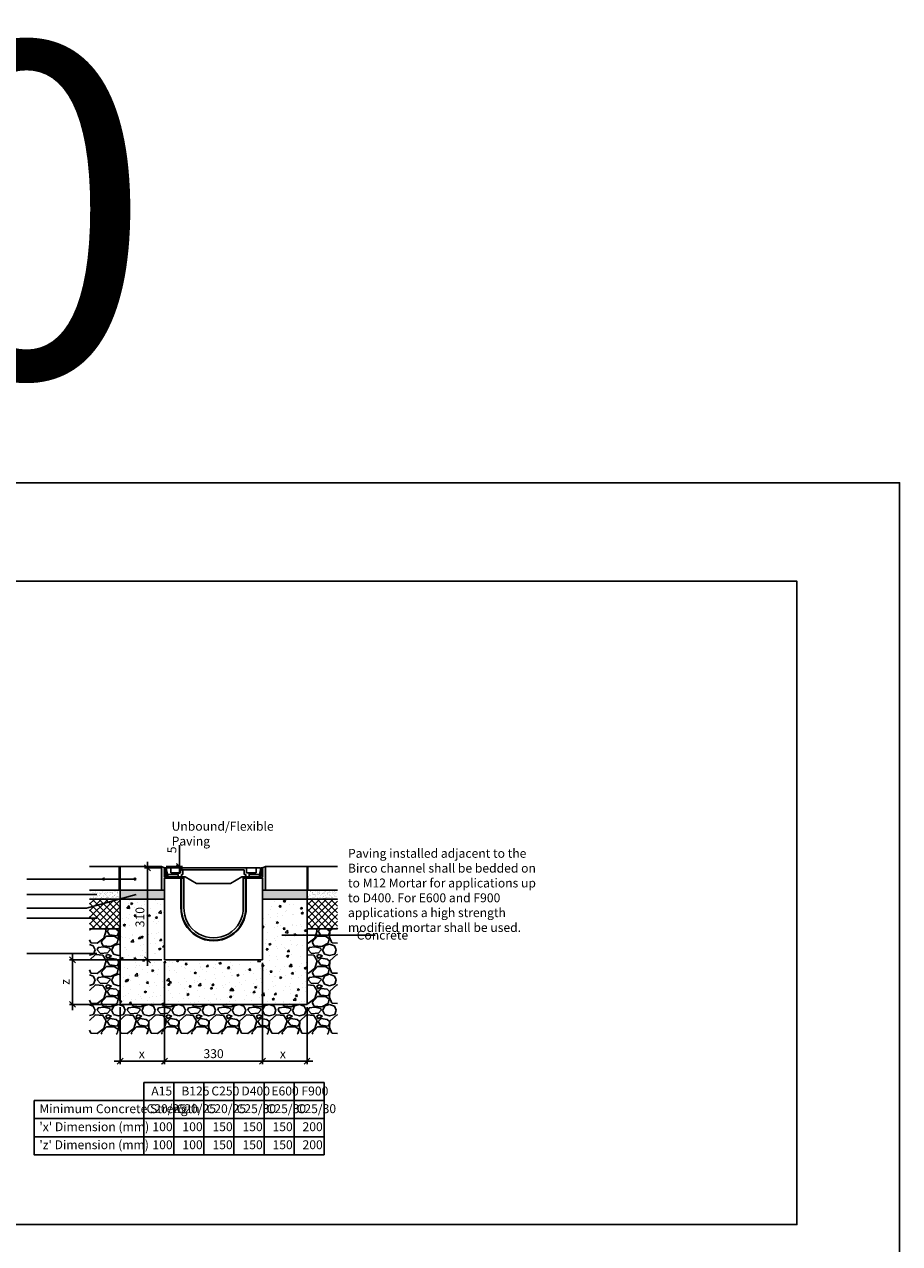
# Model space of a CAD drawing. Units: millimetres. Extents: x -7920564 to -7823015, y -5553621 to -5537064.
# Drawn here: x -7878641 to -7875691, y -5541174 to -5537064 of the extents above; entities that cross this region are included whole.
import ezdxf

# ---------------------------------------------------------------- set-up
doc = ezdxf.new("R2010")
doc.units = ezdxf.units.MM
doc.layers.add('00_Marshalls - Standard Details', color=7, linetype='Continuous')
doc.styles.add('10TEXT', font='archs.shx', dxfattribs={"width": 0.63, "height": 30})
doc.styles.add('Dims', font='archs.shx', dxfattribs={"width": 0.63})
doc.dimstyles.new('10', dxfattribs={"dimscale": 10, "dimtxt": 30, "dimasz": 2, "dimexe": 1, "dimexo": 1, "dimgap": 1, "dimtad": 1, "dimdec": 0, "dimzin": 0, "dimdsep": 46, "dimtxsty": '10TEXT', "dimblk1": 'OBLIQUE', "dimblk2": 'OBLIQUE', "dimsah": 1, "dimcen": 0.09, "dimdle": 2, "dimclrd": 256, "dimclre": 256, "dimclrt": 7, "dimadec": 0, "dimazin": 0, "dimtfac": 1, "dimtdec": 0, "dimtofl": 0, "dimtmove": 0, "dimatfit": 3, "dimldrblk": 'OBLIQUE', "dimfxl": 1, "dimtolj": 1, "dimarcsym": 0})

# ---------------------------------------------------------------- blocks, each defined once
blk = doc.blocks.new('_Oblique')
at = {"color": 0, "linetype": 'ByBlock', "lineweight": -2}
blk.add_line((-0.5, -0.5), (0.5, 0.5), dxfattribs=at)
blk = doc.blocks.new('*D287')
at = {"layer": '00_Marshalls - Standard Details', "color": 252, "lineweight": -2, "transparency": 16777216}
for p, q in [((-7878178.5, -5539907.4), (-7878236.3, -5539907.4)), ((-7878226.3, -5539887.4), (-7878226.3, -5540237.4)), ((-7878178.3, -5540217.4), (-7878236.3, -5540217.4))]:
    blk.add_line(p, q, dxfattribs=at)
at = {"layer": 'Defpoints', "color": 0, "transparency": 16777216}
for p in [(-7878168.5, -5539907.4), (-7878226.3, -5540217.4), (-7878168.3, -5540217.4)]:
    blk.add_point(p, dxfattribs=at)
at = {"layer": '00_Marshalls - Standard Details', "color": 252, "lineweight": -2, "transparency": 16777216, "xscale": 20, "yscale": 20, "zscale": 20}
for p, rotation in [((-7878226.3, -5539907.4), 90), ((-7878226.3, -5540217.4), 270)]:
    blk.add_blockref('_Oblique', p, dxfattribs=dict(at, rotation=rotation))
at = {"layer": '00_Marshalls - Standard Details', "color": 7, "transparency": 16777216, "insert": (-7878251.6, -5540073.4), "char_height": 30, "attachment_point": 5, "rotation": 90, "style": '10TEXT'}
blk.add_mtext('\\A1;{\\fCalibri Light|b0|i0|c0|p34;310}', dxfattribs=at)
blk = doc.blocks.new('*D288')
at = {"layer": '00_Marshalls - Standard Details', "color": 252, "lineweight": -2, "transparency": 16777216}
for p, q in [((-7878118.7, -5539902.4), (-7878118.7, -5539830.8)), ((-7878163.5, -5539902.4), (-7878108.7, -5539902.4)), ((-7878151.8, -5539907.4), (-7878108.7, -5539907.4)), ((-7878118.7, -5539907.4), (-7878118.7, -5539927.4))]:
    blk.add_line(p, q, dxfattribs=at)
at = {"layer": 'Defpoints', "color": 0, "transparency": 16777216}
for p in [(-7878173.5, -5539902.4), (-7878161.8, -5539907.4), (-7878118.7, -5539907.4)]:
    blk.add_point(p, dxfattribs=at)
at = {"layer": '00_Marshalls - Standard Details', "color": 252, "lineweight": -2, "transparency": 16777216, "xscale": 20, "yscale": 20, "zscale": 20}
for p, rotation in [((-7878118.7, -5539902.4), 270), ((-7878118.7, -5539907.4), 90)]:
    blk.add_blockref('_Oblique', p, dxfattribs=dict(at, rotation=rotation))
at = {"layer": '00_Marshalls - Standard Details', "color": 7, "transparency": 16777216, "insert": (-7878143.9, -5539846.6), "char_height": 30, "attachment_point": 5, "rotation": 90, "style": '10TEXT'}
blk.add_mtext('\\A1;{\\fCalibri Light|b0|i0|c0|p34;5}', dxfattribs=at)
blk = doc.blocks.new('*D508')
at = {"layer": '00_Marshalls - Standard Details', "color": 252, "lineweight": -2, "transparency": 16777216}
for p, q in [((-7878168.5, -5540227.4), (-7878168.5, -5540568.9)), ((-7878318.5, -5540377.4), (-7878318.5, -5540568.9)), ((-7878148.5, -5540558.9), (-7878338.5, -5540558.9))]:
    blk.add_line(p, q, dxfattribs=at)
at = {"layer": 'Defpoints', "color": 0, "transparency": 16777216}
for p in [(-7878168.5, -5540217.4), (-7878318.5, -5540367.4), (-7878318.5, -5540558.9)]:
    blk.add_point(p, dxfattribs=at)
at = {"layer": '00_Marshalls - Standard Details', "color": 252, "lineweight": -2, "transparency": 16777216, "xscale": 20, "yscale": 20, "zscale": 20, "rotation": 180}
blk.add_blockref('_Oblique', (-7878318.5, -5540558.9), dxfattribs=at)
at = {"layer": '00_Marshalls - Standard Details', "color": 252, "lineweight": -2, "transparency": 16777216, "xscale": 20, "yscale": 20, "zscale": 20}
blk.add_blockref('_Oblique', (-7878168.5, -5540558.9), dxfattribs=at)
at = {"layer": '00_Marshalls - Standard Details', "color": 7, "transparency": 16777216, "insert": (-7878245.3, -5540533.8), "char_height": 30, "attachment_point": 5, "style": '10TEXT'}
blk.add_mtext('\\A1;{\\fCalibri Light|b0|i0|c0|p34;x}', dxfattribs=at)
blk = doc.blocks.new('*D509')
at = {"layer": '00_Marshalls - Standard Details', "color": 252, "lineweight": -2, "transparency": 16777216}
for p, q in [((-7877838.5, -5540227.4), (-7877838.5, -5540568.9)), ((-7877688.5, -5540377.4), (-7877688.5, -5540568.9)), ((-7877858.5, -5540558.9), (-7877668.5, -5540558.9))]:
    blk.add_line(p, q, dxfattribs=at)
at = {"layer": 'Defpoints', "color": 0, "transparency": 16777216}
for p in [(-7877838.5, -5540217.4), (-7877688.5, -5540367.4), (-7877688.5, -5540558.9)]:
    blk.add_point(p, dxfattribs=at)
at = {"layer": '00_Marshalls - Standard Details', "color": 252, "lineweight": -2, "transparency": 16777216, "xscale": 20, "yscale": 20, "zscale": 20, "rotation": 180}
blk.add_blockref('_Oblique', (-7877838.5, -5540558.9), dxfattribs=at)
at = {"layer": '00_Marshalls - Standard Details', "color": 252, "lineweight": -2, "transparency": 16777216, "xscale": 20, "yscale": 20, "zscale": 20}
blk.add_blockref('_Oblique', (-7877688.5, -5540558.9), dxfattribs=at)
at = {"layer": '00_Marshalls - Standard Details', "color": 7, "transparency": 16777216, "insert": (-7877769.9, -5540533.8), "char_height": 30, "attachment_point": 5, "style": '10TEXT'}
blk.add_mtext('\\A1;{\\fCalibri Light|b0|i0|c0|p34;x}', dxfattribs=at)
blk = doc.blocks.new('*D510')
at = {"layer": '00_Marshalls - Standard Details', "color": 252, "lineweight": -2, "transparency": 16777216}
for p, q in [((-7878168.3, -5540227.4), (-7878168.3, -5540568.9)), ((-7877838.5, -5540227.4), (-7877838.5, -5540568.9)), ((-7878188.3, -5540558.9), (-7877818.5, -5540558.9))]:
    blk.add_line(p, q, dxfattribs=at)
at = {"layer": 'Defpoints', "color": 0, "transparency": 16777216}
for p in [(-7878168.3, -5540217.4), (-7877838.5, -5540217.4), (-7877838.5, -5540558.9)]:
    blk.add_point(p, dxfattribs=at)
at = {"layer": '00_Marshalls - Standard Details', "color": 252, "lineweight": -2, "transparency": 16777216, "xscale": 20, "yscale": 20, "zscale": 20, "rotation": 180}
blk.add_blockref('_Oblique', (-7878168.3, -5540558.9), dxfattribs=at)
at = {"layer": '00_Marshalls - Standard Details', "color": 252, "lineweight": -2, "transparency": 16777216, "xscale": 20, "yscale": 20, "zscale": 20}
blk.add_blockref('_Oblique', (-7877838.5, -5540558.9), dxfattribs=at)
at = {"layer": '00_Marshalls - Standard Details', "color": 7, "transparency": 16777216, "insert": (-7878003.4, -5540533.6), "char_height": 30, "attachment_point": 5, "style": '10TEXT'}
blk.add_mtext('\\A1;{\\fCalibri Light|b0|i0|c0|p34;330}', dxfattribs=at)
blk = doc.blocks.new('*D511')
at = {"layer": '00_Marshalls - Standard Details', "color": 252, "lineweight": -2, "transparency": 16777216}
for p, q in [((-7878478.7, -5540197.4), (-7878478.7, -5540387.4)), ((-7878178.5, -5540217.4), (-7878488.7, -5540217.4)), ((-7878328.5, -5540367.4), (-7878488.7, -5540367.4))]:
    blk.add_line(p, q, dxfattribs=at)
at = {"layer": 'Defpoints', "color": 0, "transparency": 16777216}
for p in [(-7878168.5, -5540217.4), (-7878478.7, -5540367.4), (-7878318.5, -5540367.4)]:
    blk.add_point(p, dxfattribs=at)
at = {"layer": '00_Marshalls - Standard Details', "color": 252, "lineweight": -2, "transparency": 16777216, "xscale": 20, "yscale": 20, "zscale": 20}
for p, rotation in [((-7878478.7, -5540217.4), 90), ((-7878478.7, -5540367.4), 270)]:
    blk.add_blockref('_Oblique', p, dxfattribs=dict(at, rotation=rotation))
at = {"layer": '00_Marshalls - Standard Details', "color": 7, "transparency": 16777216, "insert": (-7878503.7, -5540292), "char_height": 30, "attachment_point": 5, "rotation": 90, "style": '10TEXT'}
blk.add_mtext('\\A1;{\\fCalibri Light|b0|i0|c0|p34;z}', dxfattribs=at)
blk = doc.blocks.new('Birco 200 0-0')
at = {"layer": '00_Marshalls - Standard Details'}
for p, q in [((-7884571.3, -5531767.6), (-7884566.3, -5531767.6)), ((-7884571.3, -5531796.6), (-7884571.3, -5531767.6)), ((-7884566.3, -5531767.6), (-7884566.3, -5531794.6)), ((-7884248.3, -5531767.6), (-7884564.3, -5531767.6)), ((-7884564.3, -5531773.6), (-7884564.3, -5531767.6)), ((-7884550.3, -5531767.6), (-7884550.3, -5531783.6)), ((-7884517.3, -5531767.6), (-7884517.3, -5531783.6)), ((-7884295.3, -5531767.6), (-7884295.3, -5531783.6)), ((-7884262.3, -5531767.6), (-7884262.3, -5531783.6)), ((-7884248.3, -5531769.6), (-7884248.3, -5531767.6)), ((-7884248.3, -5531769.6), (-7884248.3, -5531767.6)), ((-7884248.3, -5531769.6), (-7884248.3, -5531773.6)), ((-7884246.3, -5531767.6), (-7884246.3, -5531794.6)), ((-7884241.3, -5531767.6), (-7884246.3, -5531767.6)), ((-7884241.3, -5531796.6), (-7884241.3, -5531767.6)), ((-7884571.3, -5532077.6), (-7884571.3, -5531802.6)), ((-7884565.3, -5531802.6), (-7884506.3, -5531802.6)), ((-7884506.3, -5531802.6), (-7884565.3, -5531802.6)), ((-7884564.3, -5531773.6), (-7884559.7, -5531797.6)), ((-7884563.3, -5531797.6), (-7884506.3, -5531797.6)), ((-7884525.8, -5531789.6), (-7884561.3, -5531789.5)), ((-7884525.8, -5531797.6), (-7884559.3, -5531797.6)), ((-7884550.3, -5531783.6), (-7884517.3, -5531783.6)), ((-7884541.3, -5531789.6), (-7884541.3, -5531783.6)), ((-7884526.3, -5531789.6), (-7884526.3, -5531783.6)), ((-7884525.8, -5531789.6), (-7884525.8, -5531797.6)), ((-7884525.8, -5531789.6), (-7884525.8, -5531797.6)), ((-7884514.8, -5531797.6), (-7884525.8, -5531797.6)), ((-7884501.8, -5531797.6), (-7884525.8, -5531797.6)), ((-7884516.3, -5531802.6), (-7884516.3, -5531899.8)), ((-7884509.8, -5531789.6), (-7884514.8, -5531789.6)), ((-7884514.8, -5531789.6), (-7884514.8, -5531797.6)), ((-7884514.3, -5531802.6), (-7884514.3, -5531899.8)), ((-7884302.8, -5531773.6), (-7884509.8, -5531773.6)), ((-7884509.8, -5531773.6), (-7884509.8, -5531789.6)), ((-7884506.3, -5531797.6), (-7884506.3, -5531802.6)), ((-7884506.3, -5531802.6), (-7884506.3, -5531900)), ((-7884501.8, -5531797.6), (-7884463.3, -5531819.6)), ((-7884310.8, -5531797.6), (-7884349.3, -5531819.6)), ((-7884310.8, -5531797.6), (-7884286.8, -5531797.6)), ((-7884306.3, -5531797.6), (-7884306.3, -5531802.6)), ((-7884249.3, -5531797.6), (-7884306.3, -5531797.6)), ((-7884306.3, -5531802.6), (-7884247.3, -5531802.6)), ((-7884306.3, -5531900), (-7884306.3, -5531802.6)), ((-7884306.3, -5531802.6), (-7884247.3, -5531802.6)), ((-7884302.8, -5531773.6), (-7884302.8, -5531789.6)), ((-7884302.8, -5531789.6), (-7884297.8, -5531789.6)), ((-7884298.3, -5531899.7), (-7884298.3, -5531802.6)), ((-7884297.8, -5531789.6), (-7884297.8, -5531797.6)), ((-7884286.8, -5531797.6), (-7884297.8, -5531797.6)), ((-7884296.3, -5531899.7), (-7884296.3, -5531802.6)), ((-7884295.3, -5531783.6), (-7884262.3, -5531783.6)), ((-7884286.8, -5531789.6), (-7884286.8, -5531797.6)), ((-7884286.8, -5531789.6), (-7884251.4, -5531789.6)), ((-7884286.8, -5531789.6), (-7884286.8, -5531797.6)), ((-7884286.8, -5531797.6), (-7884252.9, -5531797.6)), ((-7884286.3, -5531789.6), (-7884286.3, -5531783.6)), ((-7884271.3, -5531789.6), (-7884271.3, -5531783.6)), ((-7884248.3, -5531773.6), (-7884252.9, -5531797.6)), ((-7884248.3, -5531773.6), (-7884248.3, -5531773.6)), ((-7884241.3, -5531802.6), (-7884241.3, -5532077.6)), ((-7884406, -5531819.6), (-7884463.3, -5531819.6)), ((-7884406, -5531819.6), (-7884349.3, -5531819.6)), ((-7884571.3, -5532077.6), (-7884241.3, -5532077.6))]:
    blk.add_line(p, q, dxfattribs=at)
for points in [[(-7884565.3, -5531802.6), (-7884571.3, -5531802.6)], [(-7884247.3, -5531802.6), (-7884241.3, -5531802.6)]]:
    blk.add_lwpolyline(points, dxfattribs=at)
for centre, radius, start, end in [((-7884565.3, -5531796.6), 6, 180, 270), ((-7884565.3, -5531796.6), 6, 180, 270), ((-7884563.3, -5531794.6), 3, 180, 270), ((-7884249.3, -5531794.6), 3, 270, 0), ((-7884247.3, -5531796.6), 6, 270, 0), ((-7884247.3, -5531796.6), 6, 270, 0), ((-7884406.3, -5531903.2), 110.1, 178.1706, 1.8294), ((-7884406.3, -5531903.2), 108.1, 178.1706, 1.8294), ((-7884406.3, -5531903.2), 100.1, 178.1706, 1.8294)]:
    blk.add_arc(centre, radius, start, end, dxfattribs=at)
blk = doc.blocks.new('Line1')
at = {"layer": '00_Marshalls - Standard Details'}
h = blk.add_hatch(color=252, dxfattribs=at)
h.dxf.hatch_style = 1
h.paths.add_polyline_path([(-26855.6, -9716.1, 1), (-26861.7, -9716.1, 1)])
h = blk.add_hatch(color=252, dxfattribs=at)
h.dxf.hatch_style = 1
h.paths.add_polyline_path([(-26750.6, -9716.1, 1), (-26756.7, -9716.1, 1)])
at = {"layer": '00_Marshalls - Standard Details', "color": 252}
blk.add_lwpolyline([(-26858.6, -9716.1), (-26753.6, -9716.1), (-27118.2, -9716.1)], dxfattribs=at)
for centre in [(-26858.6, -9716.1), (-26753.6, -9716.1)]:
    blk.add_circle(centre, 3.05, dxfattribs=at)

msp = doc.modelspace()

# ---------------------------------------------------------------- hatches: boundary and pattern name
at = {"layer": '00_Marshalls - Standard Details'}
h = msp.add_hatch(dxfattribs=at)
h.set_pattern_fill('AR-SAND', color=256, scale=0.07)
h.set_pattern_definition([(37.5, (26722.3075, 105.2317), (-0.1120021907, 3.4258926613), [0, -2.70256, 0, -3.0226, 0, -2.88925]), (7.5, (26722.3075, 105.2317), (3.146662982, 5.017775704), [0, -1.45796, 0, -2.43586, 0, -0.93345]), (327.5, (26720.1206, 105.2317), (5.5369465917, 0.01006029275), [0, -0.889, 0, -3.2004, 0, -4.1783]), (317.5, (26720.1206, 105.2317), (5.3448951673, 1.5605052628), [0, -0.4445, 0, -2.09804, 0, -2.4003])])
h.paths.add_polyline_path([(-7878318.52512, -5539902.39728), (-7878321.52512, -5539902.39728), (-7878321.52512, -5539982.39728), (-7878318.52512, -5539982.39728)])
at = {"layer": '00_Marshalls - Standard Details', "transparency": 33554687}
h = msp.add_hatch(color=256, dxfattribs=at)
h.dxf.hatch_style = 1
h.paths.add_polyline_path([(-7878168.52512, -5539907.39728), (-7878178.52512, -5539902.39728), (-7878178.52512, -5539982.39728), (-7878168.52512, -5539982.39728)])
h = msp.add_hatch(color=256, dxfattribs=at)
h.dxf.hatch_style = 1
h.paths.add_polyline_path([(-7877838.52512, -5539982.39728), (-7877828.52512, -5539982.39728), (-7877828.52512, -5539902.39728), (-7877838.52512, -5539907.39728)])
at = {"layer": '00_Marshalls - Standard Details'}
h = msp.add_hatch(dxfattribs=at)
h.set_pattern_fill('AR-SAND', color=256, scale=0.07)
h.set_pattern_definition([(37.5, (27355.3075, 105.2317), (-0.1120021907, 3.4258926613), [0, -2.70256, 0, -3.0226, 0, -2.88925]), (7.5, (27355.3075, 105.2317), (3.146662982, 5.017775704), [0, -1.45796, 0, -2.43586, 0, -0.93345]), (327.5, (27353.1206, 105.2317), (5.5369465917, 0.01006029275), [0, -0.889, 0, -3.2004, 0, -4.1783]), (317.5, (27353.1206, 105.2317), (5.3448951673, 1.5605052628), [0, -0.4445, 0, -2.09804, 0, -2.4003])])
h.paths.add_polyline_path([(-7877685.52512, -5539902.39728), (-7877688.52512, -5539902.39728), (-7877688.52512, -5539982.39728), (-7877685.52512, -5539982.39728)])
at = {"layer": '00_Marshalls - Standard Details', "transparency": 33554687}
h = msp.add_hatch(dxfattribs=at)
h.set_pattern_fill('AR-SAND', color=256, scale=0.25)
h.set_pattern_definition([(37.5, (27225.3075, 105.232), (-0.400007824, 12.235330933), [0, -9.652, 0, -10.795, 0, -10.31875]), (7.5, (27225.308, 105.232), (11.238082078, 17.920627514), [0, -5.207, 0, -8.6995, 0, -3.33375]), (327.5, (27217.497, 105.232), (19.774809256, 0.035929617), [0, -3.175, 0, -11.43, 0, -14.9225]), (317.5, (27217.497, 105.232), (19.088911312, 5.57323308), [0, -1.5875, 0, -7.493, 0, -8.5725])])
h.paths.add_polyline_path([(-7878318.52512, -5539982.39728), (-7878421.52512, -5539982.39728), (-7878421.52512, -5540012.39728), (-7878318.52512, -5540012.39728)])
h = msp.add_hatch(color=256, dxfattribs=at)
h.dxf.hatch_style = 1
h.paths.add_polyline_path([(-7878168.52512, -5540012.39728), (-7878168.52512, -5539982.39728), (-7878318.52512, -5539982.39728), (-7878318.52512, -5540012.39728)])
h = msp.add_hatch(color=256, dxfattribs=at)
h.dxf.hatch_style = 1
h.paths.add_polyline_path([(-7877688.52512, -5540012.39728), (-7877688.52512, -5539982.39728), (-7877838.52512, -5539982.39728), (-7877838.52512, -5540012.39728)])
h = msp.add_hatch(dxfattribs=at)
h.set_pattern_fill('AR-SAND', color=256, scale=0.25)
h.set_pattern_definition([(37.5, (27348.3075, 105.232), (-0.400007824, 12.235330933), [0, -9.652, 0, -10.795, 0, -10.31875]), (7.5, (27348.308, 105.232), (11.238082078, 17.920627514), [0, -5.207, 0, -8.6995, 0, -3.33375]), (327.5, (27340.497, 105.232), (19.774809256, 0.035929617), [0, -3.175, 0, -11.43, 0, -14.9225]), (317.5, (27340.497, 105.232), (19.088911312, 5.57323308), [0, -1.5875, 0, -7.493, 0, -8.5725])])
h.paths.add_polyline_path([(-7877588.52512, -5539982.39728), (-7877688.52512, -5539982.39728), (-7877688.52512, -5540012.39728), (-7877588.52512, -5540012.39728)])
at = {"layer": '00_Marshalls - Standard Details'}
h = msp.add_hatch(dxfattribs=at)
h.set_pattern_fill('ANSI37', color=256, scale=5, style=0)
h.set_pattern_definition([(45, (27225.308, 105.232), (-11.225320151, 11.225320151), []), (135, (27225.308, 105.232), (-11.225320151, -11.225320151), [])])
h.paths.add_polyline_path([(-7878318.52512, -5540012.39728), (-7878421.52512, -5540012.39728), (-7878421.52512, -5540112.39728), (-7878318.52512, -5540112.39728)])
h = msp.add_hatch(dxfattribs=at)
h.set_pattern_fill('AR-CONC', color=256, scale=10, style=0)
h.set_pattern_definition([(50, (-8296832.93, -5446614.96), (71.726018, -6.2752135), [7.5, -82.5]), (355, (-8296832.93, -5446614.96), (-13.875133, 75.219213), [6, -66]), (100.451444, (-8296826.95, -5446615.484), (57.850885, 68.943999), [6.374019, -70.114211]), (46.1842, (-8296832.93, -5446594.96), (106.724133, -16.551928), [11.25, -123.75]), (96.635635, (-8296824.04, -5446596.34), (93.466195, 97.41186), [9.561034, -105.171376]), (351.184164, (-8296832.93, -5446594.96), (93.466195, 97.41186), [9, -99]), (21, (-8296822.93, -5446599.96), (59.690705, -40.261889), [7.5, -82.5]), (326, (-8296822.93, -5446599.96), (24.331533, 72.515005), [6, -66]), (71.451445, (-8296817.955, -5446603.316), (84.022238, 32.253115), [6.374019, -70.114211]), (37.5, (-8296832.93, -5446614.96), (1.2159855, 33.2893854), [0, -65.2, 0, -67, 0, -66.25]), (7.5, (-8296832.93, -5446614.96), (26.3069537, 39.4411712), [0, -38.2, 0, -63.7, 0, -25.25]), (327.5, (-8296855.23, -5446614.96), (53.3822436, -2.2554872), [0, -25, 0, -78, 0, -103.5]), (317.5, (-8296865.23, -5446614.96), (58.318617, 10.010498), [0, -32.5, 0, -51.8, 0, -73.5])])
h.paths.add_polyline_path([(-7878168.52512, -5540012.39728), (-7878318.52512, -5540012.39728), (-7878318.52512, -5540367.39728), (-7877688.52512, -5540367.39728), (-7877688.52512, -5540012.39728), (-7877838.52512, -5540012.39728), (-7877838.52512, -5540217.39728), (-7878168.52512, -5540217.39728)])
h = msp.add_hatch(dxfattribs=at)
h.set_pattern_fill('ANSI37', color=256, scale=5, style=0)
h.set_pattern_definition([(45, (27355.308, 105.232), (-11.225320151, 11.225320151), []), (135, (27355.308, 105.232), (-11.225320151, -11.225320151), [])])
h.paths.add_polyline_path([(-7877585.52512, -5540012.39728), (-7877688.52512, -5540012.39728), (-7877688.52512, -5540112.39728), (-7877585.52512, -5540112.39728)])
h = msp.add_hatch(dxfattribs=at)
h.set_pattern_fill('GRAVEL', color=256, scale=4)
h.set_pattern_definition([(228.0127875, (35677.609, 1079.754), (-812.800000064, -914.399999943), [13.6688576, -1353.2193456]), (184.969741, (35668.4646, 1069.594), (1219.1999995176, 101.600005788), [23.4561888, -2322.1619557]), (132.5104471, (35645.0966, 1067.562), (1016.000000429, -1117.59999961), [16.5392608, -1637.3889118]), (267.273689, (35605.4726, 1042.162), (101.6000002128, 2031.9999999893), [21.3601808, -2114.657497]), (292.83365418, (35604.4566, 1020.826), (-508.0000000425, 1219.1999999822), [20.945348, -2073.5923098]), (357.273689, (35612.5846, 1001.522), (-2031.9999999893, 101.6000002128), [21.3601808, -2114.657497]), (37.69424047, (35633.9206, 1000.506), (-1320.7999999414, -1016.000000076), [28.2477464, -2796.5246126]), (72.25532837, (35656.2726, 1017.778), (711.2000001912, 2235.1999999392), [26.6687808, -2640.2102641]), (121.42956562, (35664.4006, 1043.178), (-812.8000001153, 1320.799999929), [21.43252, -2121.821828]), (175.2363583, (35653.225, 1061.466), (1117.599999984, -101.6000001756), [24.4685312, -1198.957478]), (222.3974378, (35628.8406, 1063.498), (-1219.199999961, -1117.6000000426), [31.6431168, -3132.6709005]), (138.81407483, (35706.057, 1041.146), (-711.199999957, 609.60000005), [10.8001816, -1069.222633]), (171.4692344, (35697.9286, 1048.258), (1320.8000000356, -203.1999997695), [20.5472792, -2034.1855599]), (225, (35677.61, 1051.306), (-1e-14, -101.6), [14.3683736, -129.3157243]), (203.19859051, (35670.497, 1063.498), (508.000000014, 203.199999964), [7.7376528, -766.0248948]), (291.8014095, (35663.385, 1060.45), (-101.60000002, 304.799999993), [10.9426248, -536.1901196]), (30.96375653, (35667.449, 1050.29), (304.800000007, 203.19999999), [17.7727864, -574.6519261]), (161.56505118, (35682.69, 1059.434), (203.2, -101.59999999), [12.8514856, -308.4359247]), (16.389540334, (35604.4566, 1060.45), (1016, 304.8), [18.00352, -1782.3530669]), (70.34617594, (35621.7286, 1065.53), (-406.400000037, -1117.599999987), [15.1039576, -1495.2886271]), (293.19859051, (35682.689, 1079.754), (-203.199999965, 508.000000014), [15.475204, -758.2873436]), (343.61045967, (35688.7846, 1065.53), (-1016.0000000213, 304.799999929), [18.00352, -1782.3530669]), (339.44395478, (35604.457, 997.458), (-508, 203.2), [17.361408, -850.7093725]), (294.7751406, (35620.7126, 991.362), (-508.0000006047, 1117.599999725), [14.5468848, -1440.1437352]), (66.80140949, (35683.705, 978.154), (203.199999968, 508.000000013), [15.475204, -758.2873436]), (17.35402464, (35689.8006, 992.378), (-1320.7999999737, -406.4000000853), [17.0313096, -1686.0950392]), (69.44395478, (35633.921, 978.154), (-203.200000004, -507.999999999), [8.680704, -859.3900765]), (101.30993247, (35677.609, 978.154), (-101.6, 406.4), [5.180584, -512.8797986]), (165.96375653, (35676.593, 983.234), (304.8, -101.6), [20.945348, -397.9621836]), (186.00900596, (35656.2726, 988.314), (1015.9999999946, 101.6000000532), [19.41068, -1921.6545945]), (303.69006753, (35667.45, 1041.146), (-101.600000014, 203.19999999), [14.6529552, -351.6710544]), (353.15722659, (35675.5766, 1028.954), (1727.2000000106, -203.1999999096), [25.5822704, -2532.6403626]), (60.9453959, (35700.977, 1025.906), (-406.400000011, -711.199999994), [10.4603296, -1035.5756927]), (90, (35706.06, 1035.05), (-101.6, 101.6), [6.096, -95.504]), (120.25643716, (35654.241, 991.362), (406.3999999503, -711.2000000284), [14.1146784, -1397.3576309]), (48.0127875, (35647.129, 1003.554), (812.800000067, 914.3999999404), [27.3377152, -1339.550488]), (0, (35665.42, 1023.87), (101.6, 101.6), [26.416, -75.184]), (325.3048465, (35691.8326, 1023.874), (1016.000000385, -711.19999945), [16.0643824, -1590.372669]), (254.0546041, (35705.04, 1014.73), (-101.599999993, -406.400000002), [14.7931632, -724.8660016]), (207.64597536, (35700.9766, 1000.506), (-1930.400000071, -1015.9999998652), [24.085804, -2384.4985769]), (175.42607874, (35679.6406, 989.33), (-1320.8, 101.6), [25.4811784, -2522.6338582])])
h.paths.add_polyline_path([(-7878318.52512, -5540112.39728), (-7878421.52512, -5540112.39728), (-7878421.52512, -5540467.39728), (-7877585.52512, -5540467.39728), (-7877585.52512, -5540112.39728), (-7877688.52512, -5540112.39728), (-7877688.52512, -5540367.39728), (-7878318.52512, -5540367.39728)])

# ---------------------------------------------------------------- linework, layer by layer
at = {"color": 6}
for points in [[(-7889519.8305, -5538609.1109), (-7875691.43364, -5538609.1109), (-7875691.43364, -5551407.52302), (-7889519.8305, -5551407.52302)], [(-7889153.22674, -5538941.21272), (-7876037.38479, -5538941.21272), (-7876037.38479, -5541109.83489), (-7889153.22674, -5541109.83489)]]:
    msp.add_lwpolyline(points, close=True, dxfattribs=at)
at = {"layer": '00_Marshalls - Standard Details'}
for points in [[(-7878421.52512, -5539902.39728), (-7878321.52512, -5539902.39728), (-7878321.52512, -5539982.39728), (-7878421.52512, -5539982.39728)], [(-7878321.52512, -5539902.39728), (-7878318.52512, -5539902.39728)], [(-7878178.52512, -5539902.39728), (-7878168.52512, -5539907.39728)], [(-7877828.52512, -5539902.39728), (-7877838.52512, -5539907.39728)], [(-7877688.52512, -5539902.39728), (-7877685.52512, -5539902.39728)], [(-7877585.52512, -5539902.39728), (-7877685.52512, -5539902.39728), (-7877685.52512, -5539982.39728), (-7877585.52512, -5539982.39728)], [(-7878421.52512, -5539982.39728), (-7878318.52512, -5539982.39728), (-7878318.52512, -5540012.39728), (-7878421.52512, -5540012.39728)], [(-7877585.52512, -5539982.39728), (-7877688.52512, -5539982.39728), (-7877688.52512, -5540012.39728), (-7877585.52512, -5540012.39728)], [(-7878418.52512, -5540012.39728), (-7878318.52512, -5540012.39728), (-7878318.52512, -5540112.39728), (-7878421.52512, -5540112.39728)], [(-7877838.52512, -5540012.39728), (-7877688.52512, -5540012.39728), (-7877688.52512, -5540367.39728), (-7878318.52512, -5540367.39728), (-7878318.52512, -5540012.39728)], [(-7877588.52512, -5540012.39728), (-7877688.52512, -5540012.39728), (-7877688.52512, -5540112.39728), (-7877585.52512, -5540112.39728)]]:
    msp.add_lwpolyline(points, dxfattribs=at)
for points in [[(-7878318.52512, -5539902.39728), (-7878178.52512, -5539902.39728), (-7878178.52512, -5539982.39728), (-7878318.52512, -5539982.39728)], [(-7877828.52512, -5539902.39728), (-7877688.52512, -5539902.39728), (-7877688.52512, -5539982.39728), (-7877828.52512, -5539982.39728)], [(-7878318.52512, -5539982.39728), (-7878318.52512, -5540012.39728), (-7878168.52512, -5540012.39728), (-7878168.52512, -5539982.39728)], [(-7877838.52512, -5539982.39728), (-7877838.52512, -5540012.39728), (-7877688.52512, -5540012.39728), (-7877688.52512, -5539982.39728)], [(-7878238.19634, -5540631.15582), (-7878136.99627, -5540631.15582), (-7878136.99627, -5540691.91588), (-7878238.19634, -5540691.91588)], [(-7878136.99627, -5540631.15582), (-7878035.7962, -5540631.15582), (-7878035.7962, -5540691.91588), (-7878136.99627, -5540691.91588)], [(-7878035.7962, -5540631.15582), (-7877934.59613, -5540631.15582), (-7877934.59613, -5540691.91588), (-7878035.7962, -5540691.91588)], [(-7877934.59613, -5540631.15582), (-7877833.39606, -5540631.15582), (-7877833.39606, -5540691.91588), (-7877934.59613, -5540691.91588)], [(-7877833.39606, -5540631.15582), (-7877732.19599, -5540631.15582), (-7877732.19599, -5540691.91588), (-7877833.39606, -5540691.91588)], [(-7877732.19599, -5540631.15582), (-7877630.99593, -5540631.15582), (-7877630.99593, -5540691.91588), (-7877732.19599, -5540691.91588)], [(-7878608.09437, -5540691.91588), (-7878238.19634, -5540691.91588), (-7878238.19634, -5540752.67595), (-7878608.09437, -5540752.67595)], [(-7878238.19634, -5540691.91588), (-7878136.99627, -5540691.91588), (-7878136.99627, -5540752.67595), (-7878238.19634, -5540752.67595)], [(-7878136.99627, -5540691.91588), (-7878035.7962, -5540691.91588), (-7878035.7962, -5540752.67595), (-7878136.99627, -5540752.67595)], [(-7878035.7962, -5540691.91588), (-7877934.59613, -5540691.91588), (-7877934.59613, -5540752.67595), (-7878035.7962, -5540752.67595)], [(-7877934.59613, -5540691.91588), (-7877833.39606, -5540691.91588), (-7877833.39606, -5540752.67595), (-7877934.59613, -5540752.67595)], [(-7877833.39606, -5540691.91588), (-7877732.19599, -5540691.91588), (-7877732.19599, -5540752.67595), (-7877833.39606, -5540752.67595)], [(-7877732.19599, -5540691.91588), (-7877630.99593, -5540691.91588), (-7877630.99593, -5540752.67595), (-7877732.19599, -5540752.67595)], [(-7878608.09437, -5540752.67595), (-7878238.19634, -5540752.67595), (-7878238.19634, -5540813.43601), (-7878608.09437, -5540813.43601)], [(-7878238.19634, -5540752.67595), (-7878136.99627, -5540752.67595), (-7878136.99627, -5540813.43601), (-7878238.19634, -5540813.43601)], [(-7878136.99627, -5540752.67595), (-7878035.7962, -5540752.67595), (-7878035.7962, -5540813.43601), (-7878136.99627, -5540813.43601)], [(-7878035.7962, -5540752.67595), (-7877934.59613, -5540752.67595), (-7877934.59613, -5540813.43601), (-7878035.7962, -5540813.43601)], [(-7877934.59613, -5540752.67595), (-7877833.39606, -5540752.67595), (-7877833.39606, -5540813.43601), (-7877934.59613, -5540813.43601)], [(-7877833.39606, -5540752.67595), (-7877732.19599, -5540752.67595), (-7877732.19599, -5540813.43601), (-7877833.39606, -5540813.43601)], [(-7877732.19599, -5540752.67595), (-7877630.99593, -5540752.67595), (-7877630.99593, -5540813.43601), (-7877732.19599, -5540813.43601)], [(-7878608.09437, -5540813.43601), (-7878238.19634, -5540813.43601), (-7878238.19634, -5540874.19607), (-7878608.09437, -5540874.19607)], [(-7878238.19634, -5540813.43601), (-7878136.99627, -5540813.43601), (-7878136.99627, -5540874.19607), (-7878238.19634, -5540874.19607)], [(-7878136.99627, -5540813.43601), (-7878035.7962, -5540813.43601), (-7878035.7962, -5540874.19607), (-7878136.99627, -5540874.19607)], [(-7878035.7962, -5540813.43601), (-7877934.59613, -5540813.43601), (-7877934.59613, -5540874.19607), (-7878035.7962, -5540874.19607)], [(-7877934.59613, -5540813.43601), (-7877833.39606, -5540813.43601), (-7877833.39606, -5540874.19607), (-7877934.59613, -5540874.19607)], [(-7877833.39606, -5540813.43601), (-7877732.19599, -5540813.43601), (-7877732.19599, -5540874.19607), (-7877833.39606, -5540874.19607)], [(-7877732.19599, -5540813.43601), (-7877630.99593, -5540813.43601), (-7877630.99593, -5540874.19607), (-7877732.19599, -5540874.19607)]]:
    msp.add_lwpolyline(points, close=True, dxfattribs=at)
at = {"layer": '00_Marshalls - Standard Details', "color": 252}
for points in [[(-7878396.84484, -5539996.54454), (-7878633.17125, -5539996.54454)], [(-7878264.19258, -5539997.56601), (-7878431.40072, -5540042.71656), (-7878633.17125, -5540042.71656)], [(-7878396.84484, -5540077.00545), (-7878633.17125, -5540077.00545)], [(-7877458.71427, -5540134.19535), (-7877773.90732, -5540134.19535)], [(-7878396.84484, -5540195.7798), (-7878633.17125, -5540195.7798)]]:
    msp.add_lwpolyline(points, dxfattribs=at)

# ---------------------------------------------------------------- block references
at = {"layer": '00_Marshalls - Standard Details'}
msp.add_blockref('Birco 200 0-0', (6402.79577, -8139.84228), dxfattribs=at)
at = {"layer": '00_Marshalls - Standard Details', "color": 1}
msp.add_blockref('Line1', (-7851514.93284, -5530228.78891), dxfattribs=at)

# ---------------------------------------------------------------- texts
at = {"layer": '00_Marshalls - Standard Details', "attachment_point": 1, "style": 'Dims'}
for s, insert, char_height, width in [('{\\fCalibri Light|b0|i0|c0|p34;Birco 200}', (-7884846.86477, -5537128.34151), 1125, 11628.6390846), ('{\\fCalibri Light|b0|i0|c0|p34;Unbound/Flexible Paving}', (-7878144.78636, -5539751.98051), 30, 310.0970423), ('{\\fCalibri Light|b0|i0|c0|p34;Paving installed adjacent to the Birco channel shall be bedded on to M12 Mortar for applications up to D400. For E600 and F900 applications a high strength modified mortar shall be used.\\P }', (-7877550.48852, -5539843.21427), 30, 642.7570216), ('\\pxqr;{\\fCalibri Light|b0|i0|c0|p34;Concrete}', (-7877720.85549, -5540118.98018), 30, 373.1200905), ('{\\fCalibri Light|b0|i0|c0|p34;A15}', (-7878213.33755, -5540644.42733), 30, 642.7570216), ('{\\fCalibri Light|b0|i0|c0|p34;B125}', (-7878112.13748, -5540644.42733), 30, 642.7570216), ('{\\fCalibri Light|b0|i0|c0|p34;C250}', (-7878010.93741, -5540644.42733), 30, 642.7570216), ('{\\fCalibri Light|b0|i0|c0|p34;D400}', (-7877909.73734, -5540644.42733), 30, 642.7570216), ('{\\fCalibri Light|b0|i0|c0|p34;E600}', (-7877808.53728, -5540644.42733), 30, 642.7570216), ('{\\fCalibri Light|b0|i0|c0|p34;F900}', (-7877707.33721, -5540644.42733), 30, 642.7570216), ('{\\fCalibri Light|b0|i0|c0|p34;Minimum Concrete Strength}', (-7878590.48622, -5540704.16269), 30, 642.7570216), ('{\\fCalibri Light|b0|i0|c0|p34;C20/25}', (-7878229.40564, -5540704.1248), 30, 642.7570216), ('{\\fCalibri Light|b0|i0|c0|p34;C20/25}', (-7878128.20557, -5540704.1248), 30, 642.7570216), ('{\\fCalibri Light|b0|i0|c0|p34;C20/25}', (-7878027.0055, -5540704.1248), 30, 642.7570216), ('{\\fCalibri Light|b0|i0|c0|p34;C25/30}', (-7877925.80544, -5540704.1248), 30, 642.7570216), ('{\\fCalibri Light|b0|i0|c0|p34;C25/30}', (-7877824.60537, -5540704.1248), 30, 642.7570216), ('{\\fCalibri Light|b0|i0|c0|p34;C25/30}', (-7877723.4053, -5540704.1248), 30, 642.7570216), ("{\\fCalibri Light|b0|i0|c0|p34;'x' Dimension (mm)}", (-7878590.48622, -5540764.88487), 30, 642.7570216), ('{\\fCalibri Light|b0|i0|c0|p34;100}', (-7878209.58642, -5540764.88487), 30, 642.7570216), ('{\\fCalibri Light|b0|i0|c0|p34;100}', (-7878108.38636, -5540764.88487), 30, 642.7570216), ('{\\fCalibri Light|b0|i0|c0|p34;150}', (-7878007.18629, -5540764.88487), 30, 642.7570216), ('{\\fCalibri Light|b0|i0|c0|p34;150}', (-7877905.98622, -5540764.88487), 30, 642.7570216), ('{\\fCalibri Light|b0|i0|c0|p34;150}', (-7877804.78615, -5540764.88487), 30, 642.7570216), ('{\\fCalibri Light|b0|i0|c0|p34;200}', (-7877703.58608, -5540764.88487), 30, 642.7570216), ("{\\fCalibri Light|b0|i0|c0|p34;'z' Dimension (mm)}", (-7878590.48622, -5540825.64493), 30, 642.7570216), ('{\\fCalibri Light|b0|i0|c0|p34;100}', (-7878209.58642, -5540825.64493), 30, 642.7570216), ('{\\fCalibri Light|b0|i0|c0|p34;100}', (-7878108.38636, -5540825.64493), 30, 642.7570216), ('{\\fCalibri Light|b0|i0|c0|p34;150}', (-7878007.18629, -5540825.64493), 30, 642.7570216), ('{\\fCalibri Light|b0|i0|c0|p34;150}', (-7877905.98622, -5540825.64493), 30, 642.7570216), ('{\\fCalibri Light|b0|i0|c0|p34;150}', (-7877804.78615, -5540825.64493), 30, 642.7570216), ('{\\fCalibri Light|b0|i0|c0|p34;200}', (-7877703.58608, -5540825.64493), 30, 642.7570216)]:
    msp.add_mtext(s, dxfattribs=dict(at, insert=insert, char_height=char_height, width=width))

# ---------------------------------------------------------------- dimensions: what is measured, and where the dimension line sits
at = {"layer": '00_Marshalls - Standard Details'}
for base, p1, p2, text, picture, middle in [((-7878118.66866, -5539907.39728), (-7878173.52512, -5539902.39728), (-7878161.76105, -5539907.39728), '{\\fCalibri Light|b0|i0|c0|p34;<>}', '*D288', (-7878118.66866, -5539846.58917)), ((-7878226.3153, -5540217.39728), (-7878168.52512, -5539907.39728), (-7878168.30114, -5540217.39728), '{\\fCalibri Light|b0|i0|c0|p34;<>}', '*D287', (-7878226.3153, -5540073.44982)), ((-7878478.70535, -5540367.39728), (-7878168.52512, -5540217.39728), (-7878318.52512, -5540367.39728), '{\\fCalibri Light|b0|i0|c0|p34;z}', '*D511', (-7878478.70535, -5540291.96504))]:
    dim = msp.add_linear_dim(base=base, p1=p1, p2=p2, angle=90, text=text, dimstyle='10', override={"dimclrd": 252, "dimclre": 252}, dxfattribs=at)
    dim.commit()
    dim.dimension.update_dxf_attribs({"geometry": picture, "text_midpoint": middle, "dimtype": 160})
for base, p1, p2, picture, middle in [((-7878318.52512, -5540558.90306), (-7878168.52512, -5540217.39728), (-7878318.52512, -5540367.39728), '*D508', (-7878245.34807, -5540558.90306)), ((-7877688.52512, -5540558.90306), (-7877838.52512, -5540217.39728), (-7877688.52512, -5540367.39728), '*D509', (-7877769.86545, -5540558.90306))]:
    dim = msp.add_linear_dim(base=base, p1=p1, p2=p2, text='{\\fCalibri Light|b0|i0|c0|p34;x}', dimstyle='10', override={"dimclrd": 252, "dimclre": 252}, dxfattribs=at)
    dim.commit()
    dim.dimension.update_dxf_attribs({"geometry": picture, "text_midpoint": middle, "dimtype": 160})
dim = msp.add_linear_dim(base=(-7877838.52512, -5540558.90306), p1=(-7878168.30114, -5540217.39728), p2=(-7877838.52512, -5540217.39728), text='{\\fCalibri Light|b0|i0|c0|p34;<>}', dimstyle='10', override={"dimclrd": 252, "dimclre": 252}, dxfattribs=at)
dim.commit()
dim.dimension.update_dxf_attribs({"geometry": '*D510', "text_midpoint": (-7878003.41313, -5540533.57998)})

doc.saveas('drawing.dxf')
